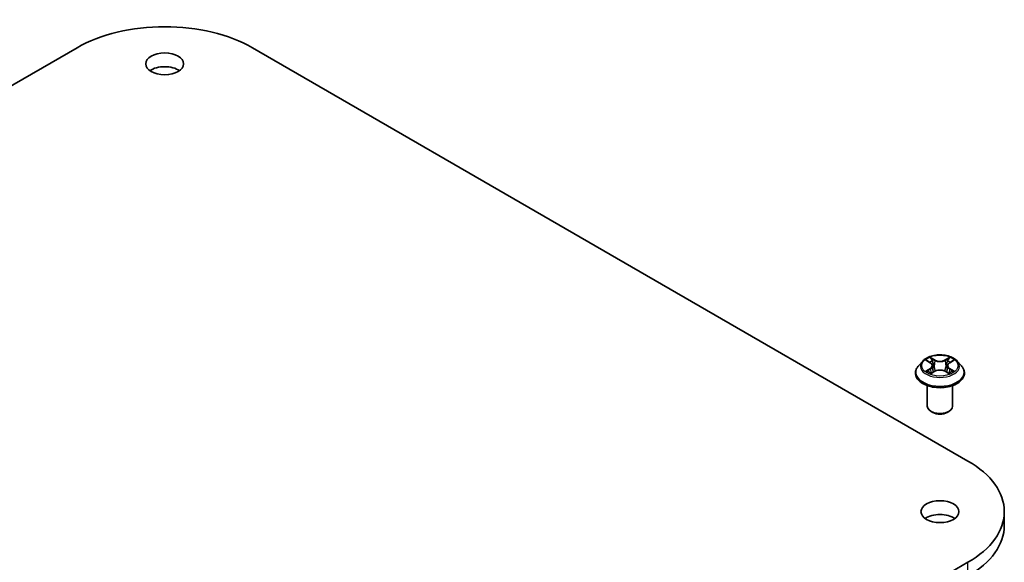
# Model space of a CAD drawing. Units: millimetres. Extents: x 0 to 9304, y 0 to 2108.
# Drawn here: x 199 to 231, y 94 to 112 of the extents above; entities that cross this region are included whole.
import ezdxf

# ---------------------------------------------------------------- set-up
doc = ezdxf.new("R2010")
doc.units = ezdxf.units.MM
doc.header["$LTSCALE"] = 0.666667
doc.layers.add('Visible (ISO)', color=7, linetype='Continuous', lineweight=35)
doc.layers.add('Visible Narrow (ISO)', color=7, linetype='Continuous', lineweight=25)

msp = doc.modelspace()

# ---------------------------------------------------------------- linework, layer by layer
at = {"layer": 'Visible (ISO)'}
for p, q in [((178.57042, 97.61632), (201.19784, 110.68026)), ((206.74156, 110.68026), (229.36898, 97.61632)), ((227.93586, 100.7755), (227.80358, 100.62793)), ((228.06542, 100.79171), (228.17897, 100.72383)), ((228.24888, 100.63059), (228.27074, 100.42698)), ((228.71659, 100.63059), (228.69474, 100.42698)), ((228.7865, 100.72383), (228.90005, 100.79171)), ((229.02961, 100.7755), (229.16189, 100.62793)), ((227.7094, 100.39241), (227.7094, 100.40127)), ((228.19976, 100.38742), (228.31801, 100.45334)), ((228.64746, 100.45334), (228.76571, 100.38742)), ((229.25607, 100.39241), (229.25607, 100.40127)), ((228.08274, 99.34729), (228.08274, 100.00005)), ((228.88274, 99.34729), (228.88274, 100.00005)), ((228.25646, 99.15133), (228.19989, 99.18399)), ((228.70901, 99.15133), (228.76558, 99.18399)), ((230.51712, 95.58052), (230.51712, 96.01599)), ((229.36898, 94.41565), (206.74156, 81.35171))]:
    msp.add_line(p, q, dxfattribs=at)
for centre, major_axis, start_param, end_param in [((203.9697, 109.07993), (3.92, 0), 0.78539816, 2.35619449), ((203.9697, 109.73313), (-0.6, 0), 3.82126647, 5.60351149), ((228.48274, 99.34729), (0.4, 0), 3.14159265, 6.28318531), ((228.48274, 99.28197), (0.32, 0), 3.92699082, 5.49778714), ((226.59712, 96.01599), (3.92, 0), 5.49778714, 7.06858347), ((228.48274, 95.58052), (-0.6, 0), 3.82126647, 5.60351149), ((226.59712, 95.58052), (3.92, 0), 5.49778714, 6.28318531)]:
    msp.add_ellipse(centre, major_axis=major_axis, ratio=0.57735027, start_param=start_param, end_param=end_param, dxfattribs=at)
for centre in [(203.9697, 110.16859), (228.48274, 96.01599)]:
    msp.add_ellipse(centre, major_axis=(-0.6, 0), ratio=0.57735027, dxfattribs=at)
for points, knots in [([(229.02961, 100.7755), (228.99689, 100.81201), (228.95534, 100.84403), (228.85728, 100.89917), (228.80016, 100.92186), (228.67757, 100.95499), (228.61214, 100.96546), (228.47951, 100.97351), (228.41234, 100.97115), (228.28237, 100.95385), (228.21961, 100.9389), (228.10422, 100.89729), (228.05167, 100.87057), (227.98028, 100.81945), (227.95634, 100.79835), (227.93586, 100.7755)], [1.26296478, 1.26296478, 1.26296478, 1.26296478, 1.5839777, 1.5839777, 1.9184063, 1.9184063, 2.25148375, 2.25148375, 2.58279719, 2.58279719, 2.9145331, 2.9145331, 3.24851107, 3.24851107, 3.4494242, 3.4494242, 3.4494242, 3.4494242]), ([(228.17572, 100.89394), (228.17562, 100.89403), (228.17551, 100.89413), (228.17526, 100.89435), (228.1751, 100.89449), (228.17495, 100.89463)], [-0.000230599076, -0.000230599076, -0.000230599076, -0.000230599076, 0, 0, 0.000338329447, 0.000338329447, 0.000338329447, 0.000338329447]), ([(228.17495, 100.89463), (228.17504, 100.89448), (228.17514, 100.89433), (228.1753, 100.89407), (228.17537, 100.89396), (228.17544, 100.89386)], [-0.000338329447, -0.000338329447, -0.000338329447, -0.000338329447, 0, 0, 0.000241517914, 0.000241517914, 0.000241517914, 0.000241517914]), ([(228.75769, 100.83803), (228.77265, 100.85871), (228.78117, 100.88001), (228.79033, 100.89433), (228.79043, 100.89448), (228.79052, 100.89463)], [0, 0, 0, 0, 0.0320559737, 0.0320559737, 0.0323943032, 0.0323943032, 0.0323943032, 0.0323943032]), ([(228.79052, 100.89463), (228.79037, 100.89449), (228.79021, 100.89435), (228.78866, 100.89298), (228.78726, 100.8917), (228.78586, 100.89039)], [-0.03239430317, -0.03239430317, -0.03239430317, -0.03239430317, -0.03205597372, -0.03205597372, -0.02897275834, -0.02897275834, -0.02897275834, -0.02897275834]), ([(227.80358, 100.62793), (227.79166, 100.61464), (227.78073, 100.60089), (227.76101, 100.57255), (227.75222, 100.55796), (227.73696, 100.52805), (227.73048, 100.51273), (227.72004, 100.48154), (227.71606, 100.46567), (227.71074, 100.43362), (227.7094, 100.41745), (227.7094, 100.40127)], [3.449424205, 3.449424205, 3.449424205, 3.449424205, 3.544937527, 3.544937527, 3.64045085, 3.64045085, 3.735964172, 3.735964172, 3.831477495, 3.831477495, 3.926990817, 3.926990817, 3.926990817, 3.926990817]), ([(228.09154, 100.7761), (228.07565, 100.79415), (228.0514, 100.80444), (228.02822, 100.8095), (228.02796, 100.80956), (228.0277, 100.80961)], [0.0019022161, 0.0019022161, 0.0019022161, 0.0019022161, 0.0320559737, 0.0320559737, 0.0323943032, 0.0323943032, 0.0323943032, 0.0323943032]), ([(228.0277, 100.80961), (228.02794, 100.80952), (228.02817, 100.80944), (228.03055, 100.80853), (228.03269, 100.80769), (228.03485, 100.80681)], [-0.03239430317, -0.03239430317, -0.03239430317, -0.03239430317, -0.03205597372, -0.03205597372, -0.02897275834, -0.02897275834, -0.02897275834, -0.02897275834]), ([(228.24888, 100.63059), (228.2481, 100.63784), (228.24643, 100.64502), (228.24143, 100.65904), (228.2381, 100.66588), (228.22993, 100.67903), (228.22509, 100.68536), (228.21406, 100.69743), (228.20787, 100.70317), (228.19429, 100.714), (228.18689, 100.71909), (228.17897, 100.72383)], [0.847301519, 0.847301519, 0.847301519, 0.847301519, 0.988509822, 0.988509822, 1.129718125, 1.129718125, 1.270926428, 1.270926428, 1.412134731, 1.412134731, 1.553343034, 1.553343034, 1.553343034, 1.553343034]), ([(228.7865, 100.72383), (228.77858, 100.71909), (228.77119, 100.714), (228.7576, 100.70317), (228.75141, 100.69743), (228.74038, 100.68536), (228.73554, 100.67903), (228.72737, 100.66588), (228.72404, 100.65904), (228.71904, 100.64502), (228.71737, 100.63784), (228.71659, 100.63059)], [3.159045946, 3.159045946, 3.159045946, 3.159045946, 3.300254249, 3.300254249, 3.441462552, 3.441462552, 3.582670855, 3.582670855, 3.723879158, 3.723879158, 3.865087461, 3.865087461, 3.865087461, 3.865087461]), ([(228.93777, 100.80961), (228.93751, 100.80956), (228.93725, 100.8095), (228.93681, 100.80941), (228.93663, 100.80937), (228.93644, 100.80933)], [-0.000338329447, -0.000338329447, -0.000338329447, -0.000338329447, 0, 0, 0.000241517914, 0.000241517914, 0.000241517914, 0.000241517914]), ([(228.93658, 100.80916), (228.93674, 100.80922), (228.9369, 100.80929), (228.9373, 100.80944), (228.93753, 100.80952), (228.93777, 100.80961)], [-0.000230599076, -0.000230599076, -0.000230599076, -0.000230599076, 0, 0, 0.000338329447, 0.000338329447, 0.000338329447, 0.000338329447]), ([(229.25607, 100.40127), (229.25607, 100.41745), (229.25473, 100.43362), (229.24941, 100.46567), (229.24543, 100.48154), (229.23499, 100.51273), (229.22852, 100.52805), (229.21325, 100.55796), (229.20446, 100.57255), (229.18474, 100.60089), (229.17381, 100.61464), (229.16189, 100.62793)], [0.785398163, 0.785398163, 0.785398163, 0.785398163, 0.880911486, 0.880911486, 0.976424808, 0.976424808, 1.071938131, 1.071938131, 1.167451453, 1.167451453, 1.262964775, 1.262964775, 1.262964775, 1.262964775]), ([(227.7094, 100.39241), (227.7094, 100.34473), (227.72196, 100.29716), (227.77073, 100.20605), (227.80779, 100.16269), (227.90343, 100.08403), (227.96284, 100.04907), (228.09721, 99.99201), (228.17224, 99.96997), (228.32999, 99.94095), (228.41267, 99.93394), (228.57754, 99.93549), (228.65969, 99.94403), (228.81551, 99.97592), (228.88913, 99.99927), (229.02059, 100.05885), (229.07838, 100.09509), (229.17162, 100.17735), (229.20723, 100.22336), (229.24696, 100.31114), (229.25607, 100.35174), (229.25607, 100.39241)], [3.92699082, 3.92699082, 3.92699082, 3.92699082, 4.2267014, 4.2267014, 4.53911238, 4.53911238, 4.86360542, 4.86360542, 5.18933336, 5.18933336, 5.51408383, 5.51408383, 5.83843868, 5.83843868, 6.16327278, 6.16327278, 6.48907018, 6.48907018, 6.81298523, 6.81298523, 7.06858347, 7.06858347, 7.06858347, 7.06858347]), ([(228.02889, 100.45466), (228.02873, 100.4546), (228.02857, 100.45454), (228.02817, 100.45439), (228.02794, 100.4543), (228.0277, 100.45421)], [-0.000230599076, -0.000230599076, -0.000230599076, -0.000230599076, 0, 0, 0.000338329447, 0.000338329447, 0.000338329447, 0.000338329447]), ([(228.0277, 100.45421), (228.02796, 100.45427), (228.02822, 100.45432), (228.02866, 100.45441), (228.02884, 100.45445), (228.02903, 100.45449)], [-0.000338329447, -0.000338329447, -0.000338329447, -0.000338329447, 0, 0, 0.000241517914, 0.000241517914, 0.000241517914, 0.000241517914]), ([(228.11695, 100.4445), (228.12177, 100.4405), (228.12699, 100.43648), (228.13819, 100.42845), (228.14418, 100.42444), (228.15689, 100.41653), (228.16362, 100.41263), (228.17777, 100.40498), (228.1852, 100.40123), (228.19747, 100.39548), (228.2021, 100.3934), (228.20683, 100.39136)], [4.534916607, 4.534916607, 4.534916607, 4.534916607, 4.605062038, 4.605062038, 4.675207469, 4.675207469, 4.7453529, 4.7453529, 4.815498331, 4.815498331, 4.856375894, 4.856375894, 4.856375894, 4.856375894]), ([(228.20449, 100.39005), (228.19153, 100.39085), (228.18361, 100.38256), (228.17514, 100.3695), (228.17504, 100.36935), (228.17495, 100.3692)], [0.0024310368, 0.0024310368, 0.0024310368, 0.0024310368, 0.0320559737, 0.0320559737, 0.0323943032, 0.0323943032, 0.0323943032, 0.0323943032]), ([(228.17495, 100.3692), (228.1751, 100.36934), (228.17526, 100.36947), (228.17681, 100.37084), (228.17821, 100.37204), (228.17962, 100.37321)], [-0.03239430317, -0.03239430317, -0.03239430317, -0.03239430317, -0.03205597372, -0.03205597372, -0.02897275834, -0.02897275834, -0.02897275834, -0.02897275834]), ([(228.64746, 100.45334), (228.62967, 100.46326), (228.60945, 100.47147), (228.56593, 100.48395), (228.54262, 100.48821), (228.49492, 100.49247), (228.47055, 100.49247), (228.42285, 100.48821), (228.39955, 100.48395), (228.35602, 100.47147), (228.3358, 100.46326), (228.31801, 100.45334)], [1.58824962, 1.58824962, 1.58824962, 1.58824962, 1.89542757, 1.89542757, 2.20260552, 2.20260552, 2.50978346, 2.50978346, 2.81696141, 2.81696141, 3.12413936, 3.12413936, 3.12413936, 3.12413936]), ([(228.75864, 100.39136), (228.76337, 100.3934), (228.768, 100.39548), (228.78027, 100.40123), (228.7877, 100.40498), (228.80185, 100.41263), (228.80858, 100.41653), (228.82129, 100.42444), (228.82728, 100.42845), (228.83848, 100.43648), (228.8437, 100.4405), (228.84852, 100.4445)], [6.139198394, 6.139198394, 6.139198394, 6.139198394, 6.180075957, 6.180075957, 6.250221388, 6.250221388, 6.320366819, 6.320366819, 6.390512249, 6.390512249, 6.46065768, 6.46065768, 6.46065768, 6.46065768]), ([(228.78975, 100.36988), (228.78985, 100.36979), (228.78996, 100.3697), (228.79021, 100.36947), (228.79037, 100.36934), (228.79052, 100.3692)], [-0.000230599076, -0.000230599076, -0.000230599076, -0.000230599076, 0, 0, 0.000338329447, 0.000338329447, 0.000338329447, 0.000338329447]), ([(228.79052, 100.3692), (228.79043, 100.36935), (228.79033, 100.3695), (228.79017, 100.36975), (228.7901, 100.36986), (228.79003, 100.36996)], [-0.000338329447, -0.000338329447, -0.000338329447, -0.000338329447, 0, 0, 0.000241517914, 0.000241517914, 0.000241517914, 0.000241517914]), ([(228.87103, 100.4551), (228.88676, 100.45806), (228.91262, 100.45951), (228.93725, 100.45432), (228.93751, 100.45427), (228.93777, 100.45421)], [0, 0, 0, 0, 0.0320559737, 0.0320559737, 0.0323943032, 0.0323943032, 0.0323943032, 0.0323943032]), ([(228.93777, 100.45421), (228.93753, 100.4543), (228.9373, 100.45439), (228.93492, 100.45528), (228.93278, 100.45605), (228.93063, 100.4568)], [-0.03239430317, -0.03239430317, -0.03239430317, -0.03239430317, -0.03205597372, -0.03205597372, -0.02897275834, -0.02897275834, -0.02897275834, -0.02897275834])]:
    msp.add_open_spline(points, degree=3, knots=knots, dxfattribs=at)
for points in [[(228.78586, 100.89039), (228.77266, 100.87808), (228.75925, 100.86285), (228.74421, 100.84821)], [(228.03485, 100.80681), (228.04522, 100.80257), (228.05566, 100.79756), (228.06544, 100.79174)], [(228.90003, 100.79174), (228.90004, 100.79175), (228.90006, 100.79176), (228.90007, 100.79177)], [(228.17962, 100.37321), (228.18621, 100.37873), (228.19286, 100.38358), (228.19975, 100.38745)], [(228.93063, 100.4568), (228.91042, 100.46377), (228.88996, 100.4681), (228.87458, 100.47101)]]:
    msp.add_open_spline(points, degree=3, dxfattribs=at)
at = {"layer": 'Visible Narrow (ISO)'}
for p, q in [((228.3245, 100.81124), (228.17495, 100.89463)), ((228.79052, 100.89463), (228.64097, 100.81124)), ((228.0277, 100.80961), (228.17213, 100.72327)), ((228.22126, 100.84821), (228.31528, 100.79579)), ((228.30182, 100.60696), (228.25407, 100.77926)), ((228.31528, 100.79579), (228.30182, 100.60696)), ((228.65019, 100.79579), (228.74421, 100.84821)), ((228.65019, 100.79579), (228.66365, 100.60696)), ((228.7114, 100.77926), (228.66365, 100.60696)), ((228.79334, 100.72327), (228.93777, 100.80961)), ((228.17213, 100.54056), (228.0277, 100.45421)), ((228.09089, 100.47101), (228.18168, 100.52529)), ((228.13904, 100.42796), (228.12952, 100.44331)), ((228.17495, 100.3692), (228.3245, 100.45258)), ((228.18168, 100.52529), (228.19105, 100.39849)), ((228.19187, 100.38747), (228.19187, 100.38742)), ((228.19221, 100.38278), (228.19221, 100.38277)), ((228.64097, 100.45258), (228.79052, 100.3692)), ((228.77326, 100.38278), (228.77326, 100.38277)), ((228.7736, 100.38747), (228.7736, 100.38742)), ((228.78379, 100.52529), (228.77442, 100.39849)), ((228.78379, 100.52529), (228.87458, 100.47101)), ((228.93777, 100.45421), (228.79334, 100.54056)), ((228.83595, 100.44331), (228.82643, 100.42796)), ((229.36898, 93.98019), (229.36898, 94.41565))]:
    msp.add_line(p, q, dxfattribs=at)
msp.add_ellipse((228.48274, 100.63191), major_axis=(0.57106, 0), ratio=0.57735027, dxfattribs=at)
for centre, major_axis, ratio, start_param, end_param in [((228.48274, 100.63191), (-0.54935, 0), 0.57735027, 5.30710262, 5.68847167), ((228.48274, 100.63191), (-0.54935, 0), 0.57735027, 3.7363063, 4.11767534), ((228.48274, 100.425), (-0.76472, 0), 0.57735027, 5.8056187, 9.90234457), ((228.48274, 100.6121), (-0.61577, 0), 0.57735027, 5.8056187, 9.90234457), ((228.48274, 100.57144), (0.42991, 0), 0.57735027, 2.17629431, 2.42062218), ((228.17213, 100.71238), (0.00684, 0.01144), 0.58733849, 0, 0.79427846), ((228.00827, 100.63191), (0.22778, 0), 0.57735027, 5.51524044, 7.05113018), ((228.00827, 100.62198), (0.24106, 0), 0.57735027, 5.51524044, 6.34508866), ((228.21203, 100.84364), (-0.01089, -0.00769), 0.18497367, 1.04331702, 2.43849919), ((228.17688, 100.78818), (0.05644, -0.11281), 0.54762693, 1.22702055, 1.84227642), ((228.24484, 100.77469), (-0.01285, -0.00356), 0.22291783, 3.85158054, 5.20700366), ((228.29259, 100.60239), (-0.01285, -0.00356), 0.22288452, 3.85157383, 5.20261978), ((228.3245, 100.80036), (-0.00649, -0.01165), 0.56718618, 3.91841516, 5.40194502), ((228.48274, 100.89591), (0.24106, 0), 0.57735027, 3.94444411, 5.48033385), ((228.48274, 100.90584), (-0.22778, 0), 0.57735027, 0.80285146, 2.3387412), ((228.64097, 100.80036), (0.00649, -0.01165), 0.56718618, 0.88124028, 2.36477015), ((228.67288, 100.60239), (-0.01285, 0.00356), 0.22288452, 4.22215818, 5.57320413), ((228.9572, 100.63191), (-0.22778, 0), 0.57735027, 5.51524044, 7.05113018), ((228.78859, 100.78818), (-0.05644, -0.11281), 0.54762693, 4.44090888, 5.05616476), ((228.72063, 100.77469), (-0.01285, 0.00356), 0.22291783, 4.2177743, 5.57319742), ((228.9572, 100.62198), (-0.24106, 0), 0.57735027, 6.22128195, 7.05113018), ((228.48274, 100.57144), (0.42991, 0), 0.57735027, 0.72097047, 0.96529834), ((228.75344, 100.84364), (-0.01089, 0.00769), 0.18497367, 0.70309346, 2.09827563), ((228.79334, 100.71238), (-0.00684, 0.01144), 0.58733849, 5.48890685, 6.28318531), ((228.48274, 100.40127), (-0.77333, 0), 0.57735027, 0, 3.14159265), ((228.48274, 100.39241), (0.77333, 0), 0.57735027, 3.14159265, 6.28318531), ((228.48274, 100.63191), (0.54935, 0), 0.57735027, 3.7363063, 4.11767534), ((228.10044, 100.46663), (-0.00256, -0.01308), 0.77975364, 4.52690487, 5.92208704), ((228.05966, 100.36733), (-0.04205, -0.1004), 0.71221962, 2.67200967, 3.28726555), ((228.13907, 100.43893), (-0.01133, -0.00703), 0.72973605, 5.16344533, 5.77548257), ((228.17213, 100.52967), (0.00684, -0.01144), 0.58733849, 0.86378433, 2.3473142), ((228.3245, 100.4417), (-0.00649, 0.01165), 0.56718618, 5.5063628, 6.28318531), ((228.48274, 100.35798), (0.22778, 0), 0.57735027, 0.80285146, 2.3387412), ((228.64097, 100.4417), (0.00649, 0.01165), 0.56718618, 0, 0.7768225), ((228.79334, 100.52967), (-0.00684, -0.01144), 0.58733849, 3.93587111, 5.41940097), ((228.48274, 100.63191), (0.54935, 0), 0.57735027, 5.30710262, 5.68847167), ((228.90581, 100.36733), (0.04205, -0.1004), 0.71221962, 2.99591976, 3.61117564), ((228.8264, 100.43893), (-0.01133, 0.00703), 0.72973605, 3.64929539, 4.26133263), ((228.86503, 100.46663), (0.00256, -0.01308), 0.77975364, 0.36109827, 1.75628044)]:
    msp.add_ellipse(centre, major_axis=major_axis, ratio=ratio, start_param=start_param, end_param=end_param, dxfattribs=at)
for points in [[(228.17544, 100.89386), (228.18443, 100.87969), (228.19293, 100.85855), (228.20778, 100.83803)], [(228.22126, 100.84821), (228.20474, 100.8643), (228.19018, 100.88109), (228.17572, 100.89394)], [(228.20778, 100.83803), (228.22131, 100.81933), (228.23192, 100.79752), (228.23804, 100.77552)], [(228.23804, 100.77552), (228.25397, 100.71809), (228.2699, 100.66066), (228.28584, 100.60324)], [(228.28584, 100.60324), (228.29929, 100.55481), (228.31491, 100.50729), (228.33366, 100.46134)], [(228.34634, 100.46688), (228.32897, 100.51235), (228.31438, 100.55925), (228.30182, 100.60696)], [(228.66365, 100.60696), (228.65109, 100.55925), (228.6365, 100.51235), (228.61913, 100.46688)], [(228.63181, 100.46134), (228.65056, 100.50729), (228.66618, 100.55481), (228.67963, 100.60324)], [(228.67963, 100.60324), (228.69557, 100.66066), (228.7115, 100.71809), (228.72743, 100.77552)], [(228.72743, 100.77552), (228.73355, 100.79752), (228.74417, 100.81933), (228.75769, 100.83803)], [(228.93644, 100.80933), (228.91368, 100.80427), (228.88969, 100.794), (228.87394, 100.7761)], [(228.90007, 100.79177), (228.91172, 100.7987), (228.92429, 100.80446), (228.93658, 100.80916)], [(228.09089, 100.47101), (228.074, 100.46781), (228.05098, 100.4629), (228.02889, 100.45466)], [(228.02903, 100.45449), (228.05324, 100.45949), (228.07883, 100.45804), (228.09444, 100.4551)], [(228.09444, 100.4551), (228.10275, 100.45353), (228.11036, 100.44992), (228.11693, 100.44448)], [(228.79003, 100.36996), (228.78173, 100.3827), (228.77384, 100.39085), (228.76099, 100.39005)], [(228.76572, 100.38745), (228.77396, 100.38282), (228.78187, 100.37678), (228.78975, 100.36988)], [(228.84854, 100.44448), (228.85511, 100.44992), (228.86272, 100.45353), (228.87103, 100.4551)]]:
    msp.add_open_spline(points, degree=3, dxfattribs=at)

doc.saveas('drawing.dxf')
